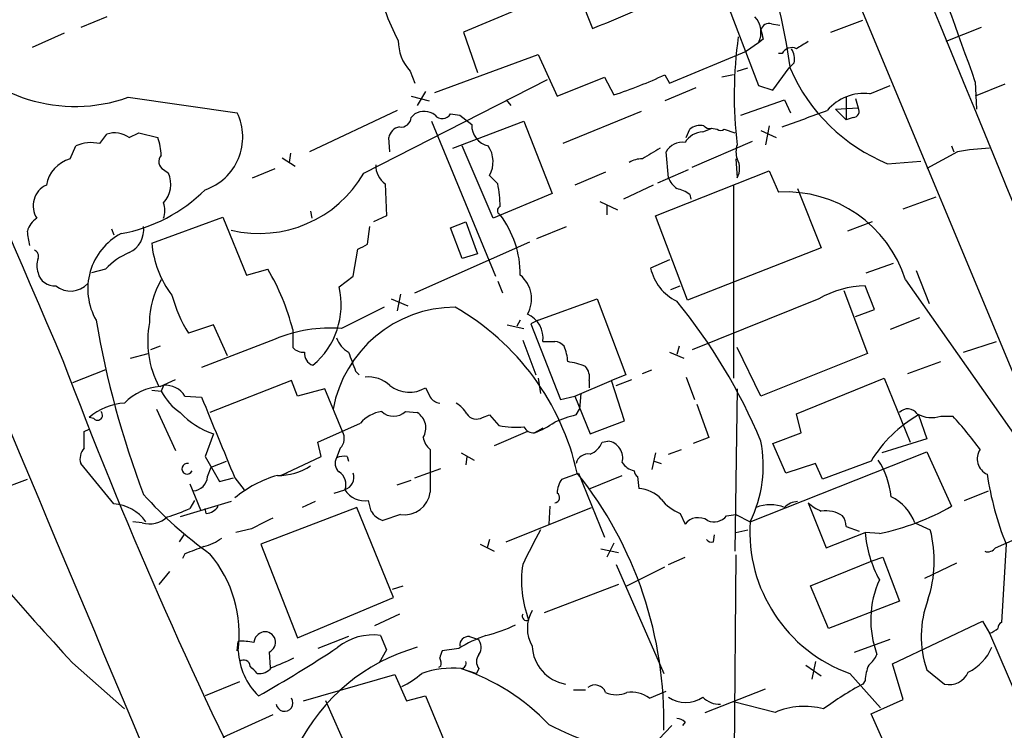
# Model space of a CAD drawing. Extents: x 6 to 1054, y 23 to 900.
# Drawn here: x 329 to 400, y 405 to 455 of the extents above; entities that cross this region are included whole.
import ezdxf

# ---------------------------------------------------------------- set-up
doc = ezdxf.new("R2010")
doc.units = 0
doc.header["$MEASUREMENT"] = 0
doc.layers.add('MAIN', color=5, linetype='CONTINUOUS')

msp = doc.modelspace()

# ---------------------------------------------------------------- linework, layer by layer
at = {"layer": 'MAIN'}
for p, q in [((367.1147, 509.7779), (419.5233, 383.7939)), ((368.8927, 457.7079), (361.0187, 454.4059)), ((379.3067, 457.8773), (382.1007, 450.5959)), ((369.316, 457.0306), (370.2473, 454.6599)), ((335.534, 455.5066), (333.6713, 454.7446)), ((387.2653, 454.4059), (389.5513, 455.2526)), ((383.032, 454.9986), (383.6247, 454.9139)), ((398.018, 454.7446), (395.478, 453.7286)), ((332.486, 454.3213), (330.2, 453.3053)), ((361.0187, 454.4059), (362.0347, 451.5273)), ((382.4393, 453.8979), (382.1007, 453.6439)), ((382.1007, 453.6439), (381.254, 453.0513)), ((358.9867, 450.0879), (366.3527, 452.7973)), ((366.3527, 452.7973), (367.7073, 449.8339)), ((375.7507, 450.7653), (381.254, 453.0513)), ((383.794, 452.8819), (383.54, 452.8819)), ((380.5767, 451.6119), (381.3387, 451.8659)), ((383.1167, 450.2573), (384.302, 451.8659)), ((384.6407, 452.2046), (384.302, 451.8659)), ((353.9067, 444.3306), (367.03, 451.0193)), ((357.2087, 451.6119), (357.5473, 450.7653)), ((367.7073, 449.8339), (371.094, 451.1886)), ((371.094, 451.1886), (371.7713, 449.9186)), ((375.412, 451.3579), (375.7507, 450.7653)), ((380.3227, 451.3579), (379.476, 451.1886)), ((377.6133, 450.4266), (375.412, 449.4953)), ((382.1007, 450.5959), (383.1167, 450.2573)), ((390.0593, 450.0033), (391.4987, 450.5959)), ((397.5947, 450.8499), (397.6793, 448.9026)), ((399.7113, 450.6806), (397.5947, 449.8339)), ((337.058, 449.7493), (344.8473, 448.6486)), ((357.2933, 449.8339), (358.5633, 449.4953)), ((358.3093, 450.1726), (357.7167, 449.1566)), ((364.0667, 449.5799), (364.4053, 449.1566)), ((380.8307, 448.4793), (383.9633, 449.5799)), ((383.9633, 449.5799), (384.3867, 448.6486)), ((388.366, 449.7493), (388.366, 448.1406)), ((389.0433, 449.6646), (389.2127, 448.9873)), ((387.604, 448.9026), (389.2127, 448.9873)), ((387.604, 448.9026), (388.366, 448.1406)), ((356.2773, 448.8179), (350.012, 445.8546)), ((357.2933, 448.3099), (357.5473, 448.5639)), ((360.0873, 448.5639), (360.7647, 448.4793)), ((360.7647, 448.4793), (361.6113, 447.8019)), ((373.7187, 448.7333), (368.1307, 446.4473)), ((388.874, 448.3099), (388.366, 448.1406)), ((358.7327, 448.0559), (363.3047, 436.9646)), ((360.2567, 446.1086), (365.3367, 448.0559)), ((365.3367, 448.0559), (367.3687, 442.8913)), ((376.936, 446.8706), (377.19, 447.4633)), ((378.1213, 447.2939), (378.7987, 447.5479)), ((378.714, 447.5479), (379.1373, 447.4633)), ((379.6453, 447.4633), (380.4073, 447.2093)), ((382.8627, 447.7173), (382.6087, 446.3626)), ((335.026, 446.4473), (335.534, 447.1246)), ((337.1427, 446.8706), (337.82, 447.2093)), ((337.82, 447.2093), (339.1747, 446.8706)), ((355.7693, 445.8546), (355.6847, 446.8706)), ((382.27, 447.3786), (383.3707, 446.8706)), ((332.9093, 445.3466), (333.3327, 446.2779)), ((363.1353, 441.1133), (360.934, 446.2779)), ((377.3593, 444.7539), (381.6773, 446.6166)), ((395.9013, 446.2779), (396.0707, 445.8546)), ((348.0647, 445.4313), (348.996, 444.8386)), ((348.6573, 445.7699), (348.5727, 445.0926)), ((375.666, 443.9919), (375.4967, 445.8546)), ((396.3247, 445.8546), (394.1233, 444.6693)), ((345.948, 443.9919), (347.5567, 444.6693)), ((380.492, 445.3466), (380.5767, 443.9919)), ((391.3293, 445.0079), (393.7, 445.1773)), ((339.598, 444.5846), (339.9367, 444.3306)), ((362.8813, 444.1613), (363.474, 443.5686)), ((371.1787, 444.4153), (368.9773, 443.4839)), ((374.7347, 441.2826), (382.8627, 444.4999)), ((374.904, 443.6533), (377.1053, 444.5846)), ((382.8627, 444.4999), (383.54, 442.9759)), ((355.4307, 443.5686), (355.5153, 441.2826)), ((374.5653, 443.4839), (372.4487, 442.4679)), ((380.3227, 443.4839), (380.3227, 429.6833)), ((367.3687, 442.8913), (363.1353, 441.1133)), ((377.19, 442.8066), (377.2747, 442.4679)), ((384.8947, 443.2299), (386.588, 438.9966)), ((392.43, 441.7906), (394.8007, 442.6373)), ((370.7553, 442.2986), (372.0253, 441.7059)), ((371.2633, 442.0446), (371.2633, 441.3673)), ((338.7513, 439.3353), (343.8313, 441.1979)), ((343.8313, 441.1979), (345.5247, 437.0493)), ((350.0967, 441.6213), (350.1813, 441.1133)), ((355.5153, 441.2826), (354.584, 440.8593)), ((377.0207, 435.2713), (374.7347, 441.2826)), ((354.1607, 439.2506), (354.33, 440.5206)), ((360.0873, 440.4359), (361.188, 440.8593)), ((360.934, 438.2346), (360.0873, 440.4359)), ((361.188, 440.8593), (362.0347, 438.5733)), ((366.268, 439.6739), (368.3847, 440.5206)), ((390.2287, 440.8593), (388.4507, 440.1819)), ((335.8727, 440.3513), (336.042, 439.9279)), ((357.5473, 435.7793), (365.76, 439.4199)), ((353.1447, 436.9646), (353.4833, 438.9119)), ((362.0347, 438.5733), (360.934, 438.2346)), ((386.588, 438.9966), (377.0207, 435.2713)), ((375.7507, 438.1499), (374.396, 437.5573)), ((389.8053, 437.2186), (391.7527, 437.8959)), ((335.4493, 437.4726), (334.4333, 437.2186)), ((345.5247, 437.0493), (347.0487, 437.4726)), ((352.1287, 436.2026), (353.1447, 436.9646)), ((393.3613, 437.3879), (394.2927, 435.0173)), ((363.474, 436.6259), (363.8127, 435.7793)), ((375.8353, 436.0333), (376.5127, 436.2873)), ((390.398, 434.5939), (389.7207, 436.2873)), ((392.5993, 436.7106), (403.7753, 420.7933)), ((356.5313, 435.6946), (356.2773, 434.5093)), ((388.1967, 435.9486), (389.89, 431.4613)), ((355.854, 435.3559), (357.0393, 434.8479)), ((366.3527, 433.8319), (370.586, 435.3559)), ((370.586, 435.3559), (372.618, 429.9373)), ((386.4187, 435.3559), (377.3593, 431.7153)), ((389.0433, 434.0859), (390.398, 434.5939)), ((343.154, 433.4933), (341.376, 432.9006)), ((344.17, 431.2919), (343.154, 433.4933)), ((364.1513, 433.4933), (365.3367, 433.2393)), ((365.0827, 433.8319), (364.8287, 433.4086)), ((366.3527, 433.8319), (365.8447, 433.5779)), ((365.8447, 433.5779), (367.9613, 428.1593)), ((393.6153, 434.0013), (391.4987, 433.1546)), ((348.8267, 433.1546), (348.8267, 431.8846)), ((347.5567, 432.4773), (342.3073, 430.4453)), ((365.252, 432.3926), (366.1833, 429.9373)), ((396.748, 431.5459), (399.1187, 432.3079)), ((337.2273, 431.1226), (338.4973, 431.4613)), ((339.344, 431.9693), (338.6667, 431.7153)), ((375.7507, 431.5459), (376.7667, 431.1226)), ((376.428, 431.9693), (376.2587, 431.3766)), ((382.27, 428.4133), (380.5767, 431.8846)), ((389.89, 431.4613), (382.27, 428.4133)), ((392.7687, 430.0219), (395.1393, 430.8686)), ((335.4493, 430.2759), (333.0787, 429.3446)), ((353.314, 430.1913), (353.568, 429.9373)), ((372.618, 429.9373), (371.602, 429.5139)), ((373.8033, 430.0219), (374.4807, 430.2759)), ((339.344, 429.0906), (340.4447, 429.5986)), ((339.598, 429.1753), (339.4287, 428.7519)), ((348.742, 429.5139), (342.9, 427.2279)), ((349.1653, 428.4133), (348.742, 429.5139)), ((366.3527, 429.6833), (366.522, 428.5826)), ((368.9773, 428.4133), (371.602, 429.5139)), ((369.9933, 429.5139), (369.9933, 429.0059)), ((372.5333, 426.6353), (371.602, 429.5139)), ((371.9407, 429.1753), (373.0413, 429.5986)), ((376.936, 429.7679), (377.5287, 428.1593)), ((384.81, 427.1433), (391.0753, 429.6833)), ((391.0753, 429.6833), (392.938, 425.1113)), ((338.7513, 428.8366), (339.4287, 428.7519)), ((351.1127, 428.9213), (349.1653, 428.4133)), ((352.3827, 425.8733), (351.1127, 428.9213)), ((369.4007, 428.5826), (369.316, 427.4819)), ((380.5767, 428.9213), (380.4073, 417.3219)), ((341.122, 428.4133), (342.3073, 428.3286)), ((367.9613, 428.1593), (368.9773, 428.4133)), ((368.9773, 428.4133), (370.078, 425.7039)), ((377.698, 427.8206), (378.5447, 425.4499)), ((339.09, 427.4819), (340.4447, 424.5186)), ((356.87, 427.3126), (357.7167, 427.2279)), ((362.3733, 426.8893), (362.8813, 427.0586)), ((362.8813, 427.0586), (363.5587, 426.2966)), ((369.062, 427.0586), (369.316, 427.4819)), ((385.1487, 425.7886), (384.81, 427.1433)), ((393.5307, 427.0586), (394.1233, 425.3653)), ((334.6027, 426.8046), (334.264, 426.8893)), ((350.6047, 425.1113), (353.6527, 426.4659)), ((370.078, 425.7039), (372.5333, 426.6353)), ((395.1393, 426.9739), (395.986, 426.9739)), ((333.9253, 425.8733), (334.264, 426.0426)), ((343.154, 425.7039), (342.5613, 424.0953)), ((365.5907, 425.8733), (363.22, 424.8573)), ((366.6913, 426.1273), (366.0987, 425.7886)), ((383.1167, 425.0266), (385.1487, 425.7886)), ((350.8587, 424.0953), (350.6047, 425.1113)), ((370.9247, 425.1113), (371.348, 425.1959)), ((378.5447, 425.4499), (377.444, 425.0266)), ((384.048, 422.9099), (383.1167, 425.0266)), ((394.1233, 425.3653), (390.906, 424.3493)), ((352.2133, 424.6879), (351.9593, 424.0106)), ((360.8493, 424.3493), (361.7807, 423.8413)), ((374.7347, 424.3493), (374.4807, 423.1639)), ((375.666, 424.2646), (376.5973, 424.6033)), ((381.508, 419.4386), (394.1233, 424.4339)), ((394.1233, 424.4339), (395.9013, 420.5393)), ((336.042, 420.7086), (333.6713, 423.5873)), ((342.5613, 424.0953), (343.5773, 422.3173)), ((342.9847, 423.3333), (344.0853, 423.7566)), ((347.98, 422.7406), (350.8587, 424.0953)), ((352.7213, 424.0953), (352.806, 423.7566)), ((361.2727, 424.0953), (361.188, 423.5026)), ((374.65, 423.7566), (375.158, 423.5873)), ((386.1647, 423.5873), (384.048, 422.9099)), ((386.6727, 422.4866), (386.1647, 423.5873)), ((390.144, 423.7566), (386.6727, 422.4866)), ((342.7307, 422.6559), (342.9847, 423.3333)), ((348.4033, 422.9099), (347.98, 422.7406)), ((357.5473, 422.5713), (359.41, 423.2486)), ((368.046, 422.4866), (369.2313, 422.9099)), ((369.2313, 422.9099), (371.094, 418.3379)), ((327.8293, 421.7246), (329.8613, 422.4866)), ((341.4607, 422.1479), (342.2227, 420.2853)), ((343.5773, 422.3173), (344.5933, 422.5713)), ((344.678, 422.5713), (345.3553, 421.7246)), ((356.2773, 422.0633), (357.2933, 422.4019)), ((370.078, 421.8093), (372.364, 422.7406)), ((373.4647, 422.6559), (373.5493, 421.8093)), ((351.79, 421.4706), (352.552, 421.7246)), ((396.8327, 420.9626), (398.526, 421.6399)), ((344.424, 420.8779), (340.7833, 419.7773)), ((341.7993, 420.9626), (341.4607, 420.3699)), ((350.4353, 420.8779), (349.504, 420.4546)), ((354.4147, 420.2006), (354.2453, 420.9626)), ((385.6567, 420.7933), (386.9267, 417.5759)), ((342.646, 420.0313), (342.5613, 420.3699)), ((353.3987, 420.4546), (346.5407, 417.8299)), ((356.0233, 414.0199), (353.3987, 420.4546)), ((364.0667, 417.9993), (370.1627, 420.4546)), ((367.1993, 420.5393), (367.1147, 419.2693)), ((376.5127, 420.0313), (376.8513, 419.2693)), ((338.074, 419.3539), (337.3967, 419.4386)), ((356.5313, 419.9466), (355.2613, 419.5233)), ((379.8147, 419.8619), (380.492, 419.9466)), ((380.492, 419.9466), (381.508, 419.4386)), ((393.2767, 419.3539), (394.3773, 418.8459)), ((345.8633, 418.9306), (344.7627, 418.6766)), ((380.492, 418.6766), (381.3387, 418.8459)), ((386.9267, 417.5759), (389.7207, 418.6766)), ((388.366, 419.0999), (389.2973, 418.7613)), ((390.7367, 418.5919), (389.7207, 418.6766)), ((341.0373, 418.5073), (340.6987, 417.9993)), ((362.8813, 418.1686), (362.712, 417.5759)), ((371.7713, 417.9146), (371.2633, 416.8986)), ((378.8833, 417.9993), (378.968, 418.5073)), ((399.034, 417.5759), (400.2193, 418.0839)), ((346.5407, 417.8299), (349.1653, 411.1413)), ((362.204, 417.8299), (363.22, 417.3219)), ((370.84, 417.4913), (372.11, 417.2373)), ((399.796, 417.8299), (399.4573, 412.2419)), ((341.122, 417.1526), (340.9527, 416.8139)), ((375.666, 416.3906), (376.8513, 416.8986)), ((380.492, 417.0679), (380.3227, 396.7479)), ((385.826, 414.8666), (390.2287, 416.6446)), ((390.2287, 416.6446), (390.9907, 416.8986)), ((390.9907, 416.8986), (392.176, 413.7659)), ((340.0213, 415.8826), (339.2593, 414.9513)), ((371.9407, 416.3906), (375.3273, 408.6013)), ((372.7027, 414.8666), (375.412, 416.2213)), ((396.24, 416.4753), (393.954, 415.3746)), ((355.9387, 414.6126), (356.7007, 414.8666)), ((372.11, 414.9513), (366.776, 412.9193)), ((387.096, 411.8186), (385.826, 414.8666)), ((349.1653, 411.1413), (356.0233, 414.0199)), ((392.176, 413.7659), (387.096, 411.8186)), ((356.4467, 412.8346), (354.6687, 411.9879)), ((391.668, 409.2786), (398.1027, 412.3266)), ((398.1027, 412.3266), (398.6107, 411.4799)), ((344.8473, 410.2099), (344.932, 410.8873)), ((352.806, 411.2259), (350.6047, 410.3793)), ((355.092, 411.3106), (355.5153, 410.2946)), ((361.442, 411.2259), (362.0347, 411.0566)), ((388.9587, 410.1253), (391.4987, 411.0566)), ((398.6107, 411.4799), (401.4047, 404.9606)), ((344.8473, 410.2099), (344.932, 410.5486)), ((355.5153, 410.2946), (355.0073, 409.3633)), ((360.68, 410.3793), (359.4947, 410.2099)), ((347.1333, 410.1253), (347.218, 409.0246)), ((333.0787, 409.3633), (336.804, 406.0613)), ((359.41, 409.1093), (359.2407, 409.0246)), ((360.8493, 408.9399), (361.95, 408.6013)), ((362.1193, 408.9399), (361.95, 408.6013)), ((385.4873, 409.1939), (386.588, 408.4319)), ((386.1647, 409.4479), (385.9107, 408.1779)), ((392.43, 406.7386), (391.668, 409.2786)), ((394.1233, 408.8553), (395.3933, 407.8393)), ((349.5887, 406.6539), (356.108, 408.5166)), ((356.108, 408.5166), (356.9547, 406.6539)), ((388.62, 408.6013), (390.8213, 406.1459)), ((389.7207, 408.0933), (389.5513, 407.8393)), ((345.0167, 408.0086), (342.5613, 406.9926)), ((368.8927, 407.4159), (369.7393, 407.4159)), ((378.2907, 405.8073), (382.6087, 407.5006)), ((356.9547, 406.6539), (358.3093, 406.9926)), ((358.3093, 406.9926), (361.0187, 400.4733)), ((374.3113, 406.8233), (375.4967, 407.3313)), ((390.144, 405.7226), (392.43, 406.7386)), ((355.0073, 398.0179), (351.1973, 406.6539)), ((383.286, 405.8073), (380.3227, 406.5693)), ((347.3873, 405.6379), (343.8313, 404.0293)), ((392.0067, 401.5739), (390.144, 405.7226)), ((373.888, 402.7593), (375.92, 404.8759)), ((376.8513, 405.1299), (376.682, 404.8759))]:
    msp.add_line(p, q, dxfattribs=at)
for centre, radius, start, end in [((-3571.5635, -1179.1038), 4290.0234, 22.2407892, 22.9094278), ((1403.8528, 895.8769), 1167.9736, 201.1359826, 203.4569577), ((127.2362, 356.0311), 286.5036, 19.326537, 23.880527), ((343.2226, 446.2874), 41.5291, 7.601964, 34.509305), ((50796.7841, 21632.1006), 54742.4573, 202.75237253, 202.98155557), ((-472.4049, 2467.2009), 2181.8304, 292.7190919, 292.9482749), ((366.8194, 459.6777), 11.9895, 198.215371, 209.28325), ((380.6311, 454.3922), 1.6491, 333.015435, 42.513008), ((382.8727, 454.3878), 0.6312, 75.382563, 162.719079), ((551.6986, 496.5601), 174.5531, 193.917671, 194.146862), ((359.6281, 453.806), 3.2661, 179.871939, 222.204185), ((409.8801, 449.8937), 29.5154, 171.870886, 186.871091), ((333.2649, 460.476), 11.3776, 216.373256, 289.474254), ((384.4713, 452.5433), 0.7573, 63.431565, 153.438333), ((383.2855, 452.5008), 1.3872, 347.671, 31.258436), ((512.2222, 241.8182), 246.8296, 120.848162, 121.077365), ((396.1588, 456.9027), 12.8379, 203.511236, 247.901974), ((360.7769, 483.0531), 34.9109, 288.356425, 294.784895), ((389.6444, 446.5589), 3.4693, 83.13145, 139.372911), ((388.8739, 448.7333), 0.4234, 270.013532, 36.859073), ((341.2777, 446.9049), 3.9727, 288.850895, 26.034866), ((356.5597, 448.3592), 0.7353, 261.160239, 356.155342), ((358.2021, 447.4172), 1.3205, 53.545785, 119.727659), ((359.5088, 448.8885), 0.6633, 218.087854, 330.702942), ((89.0725, 1252.564), 857.1904, 290.1099452, 290.3391241), ((356.5737, 446.7436), 0.898, 98.130102, 171.869898), ((363.0931, 447.7314), 1.4835, 177.276077, 258.474184), ((377.9435, 446.6082), 1.1397, 76.684351, 131.38597), ((378.5871, 448.0137), 0.4828, 217.873943, 285.239505), ((379.3913, 447.8018), 0.4232, 233.116564, 306.883436), ((336.0844, 445.389), 1.8208, 54.461956, 107.595058), ((335.2035, 445.416), 4.2292, 2.501675, 20.117139), ((378.2484, 445.6427), 1.6561, 94.401624, 147.524827), ((334.4334, 443.8228), 2.6905, 77.276247, 114.148222), ((361.1074, 445.1504), 2.031, 330.856619, 33.720582), ((564.9602, 128.1911), 370.3088, 120.849178, 121.078335), ((376.6821, 445.1771), 1.3653, 82.88123, 150.250434), ((382.0146, 445.8546), 1.525, 160.542042, 199.457958), ((399.0259, 431.9581), 14.1566, 91.680674, 100.999976), ((339.8742, 445.1527), 0.6317, 134.846083, 244.071813), ((333.5629, 443.0514), 2.3864, 105.895268, 169.558362), ((356.3624, 444.8812), 1.6097, 178.501273, 234.632388), ((373.7186, 443.823), 1.526, 86.818087, 123.696316), ((379.3907, 444.6693), 1.3658, 330.266566, 29.729791), ((-19607.7576, -7892.6991), 21674.7222, 22.39336442, 22.62254735), ((338.1429, 443.5322), 1.9635, 317.823868, 23.993303), ((346.4352, 448.669), 8.6397, 256.538934, 329.857985), ((377.4867, 444.7966), 1.9906, 203.844128, 231.910186), ((331.9083, 442.004), 1.6338, 115.070281, 213.037394), ((354.4771, 441.8085), 9.1675, 0.94628, 11.069203), ((334.522, 451.238), 11.4071, 280.240693, 314.810341), ((375.7726, 440.9243), 2.3563, 53.019707, 78.094435), ((384.059, 434.044), 8.947, 17.34031, 93.325509), ((337.9471, 441.6636), 1.7402, 341.565051, 18.434949), ((363.7703, 441.6636), 0.3224, 113.200924, 246.799076), ((357.8868, 437.0495), 7.1959, 359.998408, 36.872605), ((331.2867, 439.8573), 1.4619, 120.77555, 167.171066), ((336.3812, 440.2817), 1.7935, 295.124778, 7.65481), ((75.946, 397.3239), 257.5069, 9.351389, 9.580572), ((338.6498, 436.0625), 4.4735, 117.994284, 209.908506), ((345.8398, 439.9333), 7.1137, 184.822168, 217.42775), ((269.152, 608.4212), 189.3282, 296.45046, 296.679656), ((330.2, 438.404), 0.4559, 338.189256, 68.200924), ((338.8588, 434.4039), 4.5871, 111.96957, 138.011395), ((332.0629, 437.7266), 1.5266, 160.563296, 199.436704), ((331.7884, 437.4758), 1.1932, 192.448596, 275.043999), ((332.8224, 429.0897), 16.5124, 14.251095, 30.508876), ((363.6965, 435.3541), 2.1898, 329.882555, 50.726425), ((377.772, 438.2927), 3.4552, 192.288869, 244.024536), ((332.9473, 437.5741), 1.6634, 230.679571, 317.790032), ((344.6547, 433.6173), 6.0729, 149.378462, 179.572604), ((389.8966, 429.345), 6.9445, 91.451417, 120.053626), ((349.7052, 438.1585), 9.8499, 194.995491, 212.262624), ((346.6728, 434.9168), 5.6054, 309.868653, 13.261005), ((345.2619, 409.7323), 40.1089, 22.677302, 39.39254), ((360.4713, 425.8461), 8.9173, 90.291064, 169.429761), ((734.8317, -328.0181), 851.9653, 116.4504627, 116.6796397), ((351.378, 418.9719), 18.1999, 12.496232, 60.188581), ((364.8598, 432.5575), 1.8484, 352.239441, 66.708205), ((400.275, 444.9722), 66.4436, 189.652117, 200.792367), ((345.444, 432.343), 6.9877, 169.114597, 207.738912), ((351.4941, 423.1094), 10.1617, 85.462567, 112.797388), ((353.7453, 433.1895), 1.8931, 199.361464, 240.252491), ((367.1147, 643.9577), 211.6502, 269.885381, 270.114592), ((367.4748, 431.3347), 0.9752, 40.596197, 86.284406), ((349.5765, 432.5314), 0.9902, 220.782042, 275.60984), ((350.5167, 431.4284), 0.8515, 172.068771, 252.877978), ((691.7097, 557.8685), 361.681, 200.442383, 200.671566), ((365.3198, 430.7215), 3.1529, 2.674103, 23.313364), ((649.6996, 550.38), 339.0294, 200.625645, 206.785734), ((367.6853, 425.3785), 5.5458, 68.261517, 81.872966), ((368.8842, 429.7764), 1.1397, 346.684351, 41.38597), ((339.739, 427.5523), 1.6291, 31.904727, 94.965171), ((354.1911, 427.4038), 2.3725, 48.302685, 94.830827), ((357.1598, 430.8979), 2.2138, 231.089183, 301.281114), ((339.5904, 425.2483), 3.8502, 93.669254, 136.361773), ((343.312, 430.8395), 4.4089, 208.261764, 235.001805), ((527.8135, 513.3472), 189.3281, 206.453857, 206.683026), ((337.0643, 423.5717), 4.3414, 93.437372, 130.166843), ((1782.8114, 1018.1223), 1556.5695, 202.265941, 202.4951248), ((359.4803, 428.9067), 1.0134, 214.78312, 261.201392), ((359.197, 425.8296), 2.4565, 32.329512, 57.670488), ((334.8708, 427.0445), 0.3598, 221.822669, 48.177331), ((345.1289, 431.3819), 6.0117, 223.708644, 250.821501), ((355.5396, 424.8645), 2.4748, 98.431973, 139.678946), ((356.0234, 428.191), 1.22, 226.052734, 313.943884), ((357.0394, 426.1273), 1.2923, 328.388432, 58.392207), ((361.9466, 427.5517), 0.788, 211.216895, 302.788529), ((372.0598, 415.5253), 11.9165, 104.570224, 112.299977), ((398.0463, 419.0394), 9.2032, 119.383799, 149.165327), ((392.7781, 426.6918), 0.8062, 34.05867, 138.318654), ((394.4863, 428.9939), 2.123, 240.65783, 287.914325), ((364.1215, 431.2635), 5.821, 289.856629, 305.939303), ((376.6857, 409.1348), 26.2818, 36.055054, 42.746936), ((37.5753, 425.2806), 296.3506, 359.885409, 0.114591), ((351.5203, 425.3917), 0.9878, 314.557, 29.180806), ((364.7443, 432.4802), 6.2962, 259.146231, 275.398833), ((366.0352, 426.5717), 0.7857, 207.253168, 274.635856), ((359.4526, 425.6618), 1.3296, 189.170444, 232.760363), ((369.485, 425.7043), 1.557, 292.38634, 337.61366), ((371.1788, 423.9824), 1.2252, 345.319514, 82.062344), ((373.4915, 423.4287), 8.9546, 333.538821, 11.382086), ((334.7156, 423.9259), 1.0978, 136.044444, 197.964578), ((1120.6474, 423.0793), 762.0009, 179.8854085, 180.1145915), ((369.9426, 423.367), 0.9077, 81.421795, 165.954571), ((398.9579, 423.9345), 1.2236, 146.865806, 245.026671), ((341.2772, 423.2204), 0.38, 74.928712, 338.201391), ((352.669, 423.6068), 0.8165, 150.361301, 228.569835), ((352.5099, 422.5271), 1.5824, 82.322568, 110.362373), ((373.4786, 424.3632), 1.3116, 211.808121, 258.213713), ((385.5781, 420.5634), 6.0406, 6.207794, 32.86374), ((347.816, 426.9134), 4.1737, 268.764422, 303.12314), ((351.5781, 422.1055), 1.0458, 338.639139, 58.230981), ((352.2744, 422.6043), 0.9224, 287.513723, 19.348382), ((347.0891, 405.2638), 28.2475, 358.526245, 38.65984), ((373.7608, 423.1214), 0.5517, 184.376403, 237.539959), ((341.6299, 422.7407), 1.1041, 274.405074, 355.594926), ((350.0063, 414.7282), 8.3306, 105.886161, 129.762685), ((369.5282, 421.428), 1.8214, 144.465248, 178.659808), ((420.2565, 426.06), 22.0537, 188.434213, 201.912129), ((502.4714, 565.846), 230.6095, 218.733063, 222.731336), ((353.9283, 422.5206), 1.5899, 210.043469, 281.500753), ((356.7852, 421.8094), 1.8801, 262.238403, 352.232363), ((367.5315, 421.1547), 0.3615, 271.030389, 60.903834), ((373.3919, 419.3979), 2.4165, 43.043093, 86.265414), ((358.8684, 439.8091), 27.7183, 221.656061, 234.823652), ((377.6129, 422.9094), 3.0812, 217.181182, 249.079841), ((384.9428, 419.5357), 1.3431, 92.052413, 136.828353), ((387.5042, 422.6683), 2.6323, 225.423265, 249.631202), ((390.0684, 418.1383), 3.4309, 20.75131, 63.797174), ((335.8184, 417.6137), 3.103, 36.023436, 85.867681), ((335.6083, 433.7772), 14.629, 286.863294, 293.581677), ((342.5616, 421.1316), 1.1035, 274.386361, 327.538365), ((355.7261, 420.972), 1.5214, 210.465163, 252.211714), ((382.9473, 417.8302), 2.8142, 68.83678, 111.16322), ((386.8843, 417.9357), 2.2842, 57.48783, 97.453253), ((387.0491, 436.1938), 17.984, 281.832345, 299.486995), ((338.582, 421.1656), 1.8816, 254.336524, 312.451897), ((537.1451, 38.2719), 426.0162, 116.450466, 116.679625), ((377.7952, 418.5124), 1.2099, 56.669808, 141.274369), ((378.9292, 420.5253), 1.1064, 244.908024, 323.160137), ((392.2361, 418.7266), 10.7517, 176.202976, 250.34657), ((386.8414, 419.015), 1.527, 3.187323, 33.684864), ((412.4296, 393.5442), 52.4184, 151.138905, 154.160777), ((398.1631, 419.3636), 8.4703, 184.652191, 208.746664), ((385.9044, 416.6325), 8.7572, 341.477947, 14.640362), ((341.2802, 421.8815), 4.3872, 285.826461, 304.208402), ((378.7562, 418.4648), 0.4825, 217.869776, 285.271781), ((468.8075, 78.71), 361.7278, 110.441005, 110.670173), ((398.4836, 417.957), 0.6694, 251.573171, 325.301058), ((336.0087, 411.3669), 8.998, 352.612214, 40.015671), ((373.2997, 415.2345), 8.1303, 171.82505, 200.318829), ((397.1343, 412.417), 7.013, 155.817105, 200.544379), ((401.0688, 411.2359), 7.3422, 159.137798, 198.919372), ((368.0994, 411.8186), 2.5144, 149.662699, 210.337301), ((365.5332, 412.6925), 0.3151, 153.190965, 296.809035), ((359.7413, 422.6482), 11.6992, 284.281406, 295.316103), ((398.2858, 412.7361), 1.2975, 284.501051, 315), ((399.7542, 411.7759), 0.5525, 122.502209, 175.567893), ((345.2282, 407.5427), 3.3577, 76.137165, 95.060949), ((346.9254, 410.6911), 0.8996, 103.852435, 172.880513), ((346.8339, 410.8191), 0.7557, 293.341959, 99.436148), ((354.5469, 407.3635), 3.9846, 82.137108, 128.913346), ((366.0913, 401.566), 10.342, 109.569228, 121.549612), ((361.3573, 410.6333), 0.5986, 81.865837, 188.134163), ((361.4767, 410.4601), 0.8168, 321.881384, 46.909979), ((349.7901, 410.4527), 4.8642, 182.86117, 225.343992), ((299.6323, 489.7429), 95.0376, 299.458617, 303.468868), ((361.4552, 397.2717), 13.7117, 105.822048, 153.67695), ((486.4099, 367.6059), 133.8752, 161.443679, 161.672862), ((368.8053, 410.6733), 2.8787, 182.482723, 259.890443), ((395.4977, 411.8945), 3.5805, 296.346066, 336.44988), ((345.3131, 409.0881), 0.4661, 2.607028, 129.481389), ((340.6159, 427.1547), 19.3239, 290.24514, 295.421966), ((358.4801, 409.2787), 0.9452, 349.675635, 26.597581), ((362.7758, 409.4479), 0.8301, 142.267279, 217.732721), ((388.7457, 410.7611), 1.9916, 308.103582, 336.153182), ((219.0327, 281.8553), 179.6055, 44.885409, 45.114591), ((346.4358, 409.6744), 1.0834, 262.089782, 323.145968), ((360.2064, 402.5481), 6.4241, 84.256393, 109.563471), ((360.8282, 409.3209), 0.3816, 273.169835, 19.441701), ((356.0424, 394.4493), 15.2671, 43.511106, 71.648006), ((392.869, 407.9463), 3.1517, 156.681342, 177.326695), ((353.946, 413.3736), 6.2977, 295.085102, 310.730862), ((395.7367, 409.2693), 1.4707, 256.49669, 336.628503), ((370.4259, 406.9741), 0.8007, 19.899341, 130.238039), ((400.7427, 387.1685), 23.5059, 118.431605, 126.510705), ((348.2351, 406.4986), 0.6019, 189.437285, 32.64201), ((371.9407, 408.8768), 1.7995, 244.947329, 295.052671), ((372.999, 405.1044), 2.1626, 52.639954, 97.874943), ((376.8937, 408.6435), 2.1259, 234.725808, 305.271992), ((379.3304, 408.089), 1.6902, 224.328839, 272.064888), ((385.3809, 401.0253), 5.2207, 74.713695, 113.657279), ((376.1999, 404.4284), 0.9573, 47.120783, 86.478547), ((376.8532, 423.4044), 20.8569, 242.165524, 261.826658)]:
    msp.add_arc(centre, radius, start, end, dxfattribs=at)

doc.saveas('drawing.dxf')
